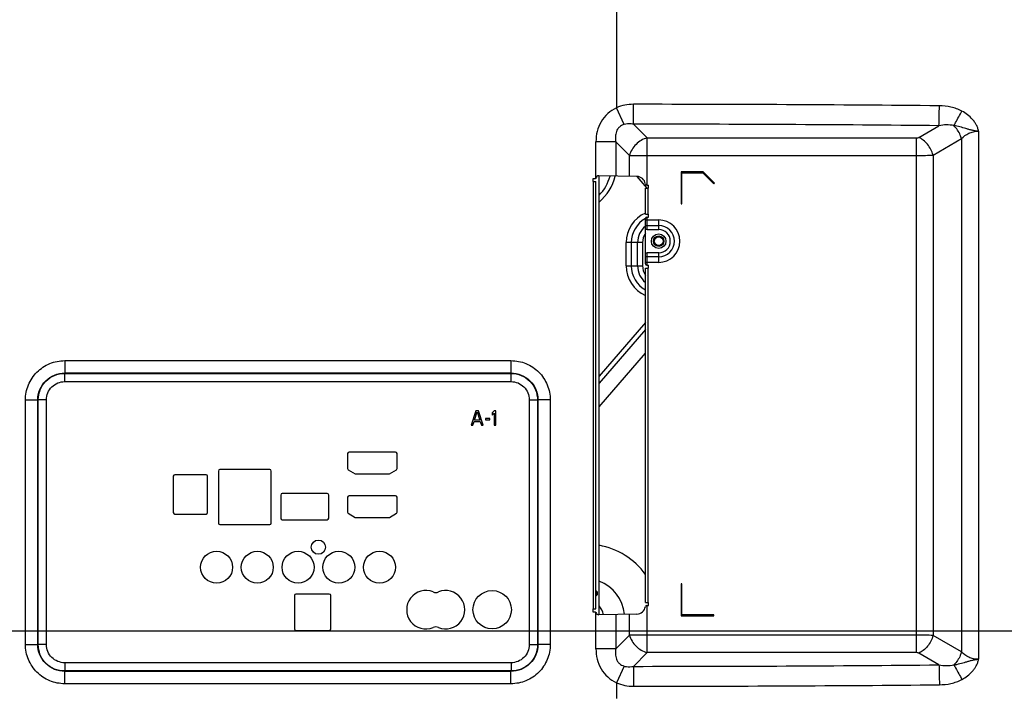
# Model space of a CAD drawing. Units: millimetres. Extents: x -555 to 2531, y -74 to 1063.
# Drawn here: x 2171 to 2340, y 355 to 471 of the extents above; entities that cross this region are included whole.
import ezdxf

# ---------------------------------------------------------------- set-up
doc = ezdxf.new("R2010")
doc.units = ezdxf.units.MM
doc.header["$LTSCALE"] = 65.395
doc.layers.get('0').update_dxf_attribs({"linetype": 'CONTINUOUS'})
for name, color, linetype in [('3_ALL_AXES', 7, 'CONTINUOUS'), ('5_ALL_CURVES', 7, 'CONTINUOUS'), ('7_ALL_FEATURES', 7, 'CONTINUOUS'), ('DEF_DRAFT_DIM', 7, 'CONTINUOUS')]:
    doc.layers.add(name, color=color, linetype=linetype)
doc.styles.get("Standard").update_dxf_attribs({"font": 'txt', "width": 0.8})
doc.dimstyles.new('DIMSTYLE_8', dxfattribs={"dimtxt": 2.5, "dimasz": 3, "dimexe": 0.8, "dimexo": 0.2, "dimtad": 1, "dimlfac": 2, "dimdsep": 46, "dimtxsty": 'Standard', "dimblk": 'OPEN', "dimblk1": 'OPEN', "dimblk2": 'OPEN', "dimcen": 0.09, "dimadec": 0, "dimazin": 0, "dimtp": 0.5, "dimtm": 0.5, "dimtfac": 1, "dimtofl": 0, "dimtmove": 0, "dimatfit": 3, "dimldrblk": 'OPEN', "dimfxl": 1, "dimtolj": 1, "dimarcsym": 0})

# ---------------------------------------------------------------- blocks, each defined once
blk = doc.blocks.new('_OPEN')
at = {"color": 0, "linetype": 'ByBlock'}
for p, q in [((0, 0), (-1, 0.117)), ((-1, -0.117), (0, 0)), ((-1, 0), (0, 0))]:
    blk.add_line(p, q, dxfattribs=at)
blk = doc.blocks.new('*D15')
at = {"layer": 'DEF_DRAFT_DIM', "color": 2, "linetype": 'Continuous'}
for p, q in [((2158.42, 515.42), (2528.59, 515.42)), ((2527.79, 515.42), (2527.79, 440.42)), ((2527.79, 365.42), (2527.79, 440.42)), ((2158.42, 365.42), (2528.59, 365.42))]:
    blk.add_line(p, q, dxfattribs=at)
at = {"layer": 'DEF_DRAFT_DIM', "color": 2, "linetype": 'Continuous', "xscale": 3, "yscale": 3, "zscale": 3}
for p, rotation in [((2527.79, 515.42), 90), ((2527.79, 365.42), 270)]:
    blk.add_blockref('_OPEN', p, dxfattribs=dict(at, rotation=rotation))
blk = doc.blocks.new('*D16')
at = {"layer": 'DEF_DRAFT_DIM', "color": 2, "linetype": 'Continuous'}
for p, q in [((2158.42, 365.42), (2528.59, 365.42)), ((2527.79, 365.42), (2527.79, 326.88)), ((2527.79, 288.34), (2527.79, 326.88)), ((2442.98, 288.34), (2528.59, 288.34))]:
    blk.add_line(p, q, dxfattribs=at)
at = {"layer": 'DEF_DRAFT_DIM', "color": 2, "linetype": 'Continuous', "xscale": 3, "yscale": 3, "zscale": 3}
for p, rotation in [((2527.79, 365.42), 90), ((2527.79, 288.34), 270)]:
    blk.add_blockref('_OPEN', p, dxfattribs=dict(at, rotation=rotation))

msp = doc.modelspace()

# ---------------------------------------------------------------- linework, layer by layer
at = {"layer": '3_ALL_AXES', "color": 7, "linetype": 'Continuous'}
for p, q in [((2269.1245, 442.6581), (2269.6745, 442.6581)), ((2269.2245, 442.6581), (2269.2245, 369.1757)), ((2269.6745, 369.1757), (2269.6745, 442.6581)), ((2278.1945, 441.5441), (2278.7445, 441.5441)), ((2278.1945, 437.0606), (2278.1945, 441.5441)), ((2278.6445, 437.0606), (2278.6445, 441.5441)), ((2278.1945, 437.0606), (2278.7445, 437.0606)), ((2278.1945, 427.7731), (2278.7445, 427.7731)), ((2278.1945, 370.2896), (2278.1945, 427.7731)), ((2278.6445, 370.2896), (2278.6445, 427.7731)), ((2235.2455, 396.1393), (2227.2454, 396.1393)), ((2226.9954, 395.8893), (2226.9954, 393.3307)), ((2235.4955, 393.3307), (2235.4955, 395.8893)), ((2204.7745, 392.8919), (2204.7745, 383.9419)), ((2213.6245, 393.1419), (2205.0245, 393.1419)), ((2213.8745, 383.9419), (2213.8745, 392.8919)), ((2227.1166, 393.1164), (2228.2672, 392.425)), ((2234.2234, 392.425), (2235.3742, 393.1164)), ((2197.0245, 391.9919), (2197.0245, 385.7419)), ((2202.6745, 392.2419), (2197.2745, 392.2419)), ((2202.9245, 385.7419), (2202.9245, 391.9919)), ((2228.3959, 392.3893), (2234.0946, 392.3893)), ((2215.4995, 388.7669), (2215.4995, 384.7669)), ((2223.4995, 389.0169), (2215.7495, 389.0169)), ((2223.7495, 384.7669), (2223.7495, 388.7669)), ((2226.9954, 388.3893), (2226.9954, 385.8307)), ((2235.2455, 388.6393), (2227.2454, 388.6393)), ((2235.4955, 385.8307), (2235.4955, 388.3893)), ((2197.2745, 385.4919), (2202.6745, 385.4919)), ((2215.7495, 384.5169), (2223.4995, 384.5169)), ((2227.1166, 385.6164), (2228.2672, 384.925)), ((2228.3959, 384.8893), (2234.0946, 384.8893)), ((2234.2234, 384.925), (2235.3742, 385.6164)), ((2205.0245, 383.6919), (2213.6245, 383.6919)), ((2217.8495, 371.4919), (2217.8495, 365.7419)), ((2223.8495, 371.7419), (2218.0995, 371.7419)), ((2224.0995, 365.7419), (2224.0995, 371.4919)), ((2269.1245, 369.1757), (2269.6745, 369.1757)), ((2278.1945, 370.2896), (2278.7445, 370.2896)), ((2218.0995, 365.4919), (2223.8495, 365.4919))]:
    msp.add_line(p, q, dxfattribs=at)
for centre, radius in [((2221.9745, 379.7919), 1.225), ((2204.4745, 376.3419), 2.75), ((2211.4745, 376.3419), 2.75), ((2218.4745, 376.3419), 2.75), ((2225.4745, 376.3419), 2.75), ((2232.4745, 376.3419), 2.75), ((2251.8495, 369.0419), 3.3)]:
    msp.add_circle(centre, radius, dxfattribs=at)
for centre, radius, start, end in [((2227.2454, 395.8893), 0.25, 90, 180), ((2235.2455, 395.8893), 0.25, 0, 90), ((2205.0245, 392.8919), 0.25, 90, 180), ((2213.6245, 392.8919), 0.25, 0, 90), ((2227.2454, 393.3307), 0.25, 180, 238.997009), ((2235.2455, 393.3307), 0.25, 300.996446, 360), ((2197.2745, 391.9919), 0.25, 90, 180), ((2202.6745, 391.9919), 0.25, 0, 90), ((2228.3959, 392.6393), 0.25, 238.997009, 270), ((2234.0946, 392.6393), 0.25, 270, 300.996446), ((2215.7495, 388.7669), 0.25, 90, 180), ((2223.4995, 388.7669), 0.25, 0, 90), ((2227.2454, 388.3893), 0.25, 90, 180), ((2235.2455, 388.3893), 0.25, 0, 90), ((2197.2745, 385.7419), 0.25, 180, 270), ((2202.6745, 385.7419), 0.25, 270, 360), ((2215.7495, 384.7669), 0.25, 180, 270), ((2223.4995, 384.7669), 0.25, 270, 360), ((2227.2454, 385.8307), 0.25, 180, 238.997009), ((2228.3959, 385.1393), 0.25, 238.997009, 270), ((2234.0946, 385.1393), 0.25, 270, 300.996446), ((2235.2455, 385.8307), 0.25, 300.996446, 360), ((2205.0245, 383.9419), 0.25, 180, 270), ((2213.6245, 383.9419), 0.25, 270, 360), ((2218.0995, 371.4919), 0.25, 90, 180), ((2223.8495, 371.4919), 0.25, 0, 90), ((2240.4495, 369.0419), 3.3, 67.673238, 292.326762), ((2242.1495, 373.1814), 1.175, 247.673238, 292.326762), ((2243.8495, 369.0419), 3.3, 247.673238, 112.326762), ((2218.0995, 365.7419), 0.25, 180, 270), ((2223.8495, 365.7419), 0.25, 270, 360), ((2242.1495, 364.9023), 1.175, 67.673238, 112.326762)]:
    msp.add_arc(centre, radius, start, end, dxfattribs=at)
at = {"layer": '5_ALL_CURVES', "color": 20, "linetype": 'Continuous', "true_color": 0xf23030}
for p, q in [((2269.6745, 372.3283), (2269.7493, 372.2774)), ((2269.6745, 372.1207), (2269.7181, 372.054)), ((2269.7493, 371.4476), (2269.6745, 371.3967)), ((2269.7493, 371.7668), (2269.6868, 371.6072)), ((2269.7181, 372.054), (2269.7493, 371.9582)), ((2269.7493, 372.2774), (2269.8431, 372.1816)), ((2269.7493, 371.9582), (2269.7493, 371.7668)), ((2269.8743, 371.6072), (2269.7493, 371.4476)), ((2269.8431, 372.1816), (2269.8743, 372.1178)), ((2269.8743, 372.1178), (2269.9056, 371.9902)), ((2269.9056, 371.7348), (2269.8743, 371.6072)), ((2269.9056, 371.9902), (2269.9056, 371.7348))]:
    msp.add_line(p, q, dxfattribs=at)
at = {"layer": '7_ALL_FEATURES', "color": 7, "linetype": 'Continuous'}
for p, q in [((2273.2245, 475.4169), (2273.2245, 455.3453)), ((2274.5264, 452.4908), (2273.2245, 455.3453)), ((2276.1431, 452.5293), (2276.1459, 455.9501)), ((2276.1431, 452.5293), (2278.4952, 450.1772)), ((2325.1712, 450.2618), (2328.6616, 452.2769)), ((2335.448, 451.3226), (2335.448, 360.5112)), ((2273.1114, 449.4988), (2269.6906, 449.4988)), ((2269.6906, 443.2841), (2269.6906, 449.4988)), ((2273.1114, 449.4988), (2275.4641, 447.1461)), ((2273.1114, 449.4988), (2273.1114, 443.6069)), ((2278.4952, 450.1772), (2324.8176, 450.1772)), ((2278.4952, 442.0441), (2278.4952, 450.1772)), ((2324.8176, 361.6565), (2324.8176, 450.1772)), ((2327.6461, 447.2307), (2332.5383, 450.0552)), ((2332.5383, 450.0552), (2332.5383, 361.7785)), ((2275.4641, 447.1461), (2324.8176, 447.1461)), ((2275.4641, 443.5658), (2275.4641, 447.1461)), ((2327.6461, 447.2307), (2327.6461, 364.603)), ((2276.7207, 443.5439), (2270.1832, 443.658)), ((2270.2245, 368.1757), (2270.2245, 443.658)), ((2276.6941, 443.5443), (2278.4443, 441.5441)), ((2288.1245, 444.3169), (2284.3095, 444.3169)), ((2284.3095, 444.3169), (2284.3095, 438.8169)), ((2284.4745, 444.1669), (2288.0624, 444.1669)), ((2284.4745, 438.8169), (2284.4745, 444.1669)), ((2288.0624, 444.1669), (2289.9724, 442.2569)), ((2290.0784, 442.3629), (2288.1245, 444.3169)), ((2269.542, 443.1581), (2269.1245, 443.1581)), ((2269.1245, 443.1581), (2269.1245, 442.6581)), ((2278.4266, 442.0441), (2278.7445, 442.0441)), ((2278.7445, 441.5441), (2278.7445, 442.0441)), ((2289.9724, 442.2569), (2290.0784, 442.3629)), ((2284.3095, 438.8169), (2284.4745, 438.8169)), ((2278.7445, 436.5606), (2278.7445, 437.0606)), ((2278.1945, 428.5231), (2278.1945, 436.3106)), ((2278.4445, 436.5606), (2278.7445, 436.5606)), ((2278.4952, 434.4152), (2278.4952, 436.5606)), ((2278.4952, 436.0606), (2280.4745, 436.0606)), ((2278.4952, 435.108), (2280.4745, 435.108)), ((2280.4745, 434.4152), (2280.4745, 436.0606)), ((2278.4952, 434.4152), (2280.4745, 434.4152)), ((2277.6974, 432.1669), (2274.895, 432.1669)), ((2274.895, 428.1669), (2274.895, 432.1669)), ((2275.7553, 432.1669), (2275.7553, 428.1669)), ((2276.8371, 428.1669), (2276.8371, 432.1669)), ((2277.6974, 432.1669), (2277.6974, 428.1669)), ((2280.4745, 430.4185), (2278.4952, 430.4185)), ((2278.4952, 428.2731), (2278.4952, 430.4185)), ((2280.4745, 428.7731), (2280.4745, 430.4185)), ((2278.4445, 428.2731), (2278.7445, 428.2731)), ((2280.4745, 429.7257), (2278.4952, 429.7257)), ((2280.4745, 428.7731), (2278.4952, 428.7731)), ((2278.7445, 427.7731), (2278.7445, 428.2731)), ((2274.895, 428.1669), (2277.6974, 428.1669)), ((2278.1945, 418.427), (2270.2245, 409.2123)), ((2278.1945, 417.205), (2270.2245, 407.9903)), ((2270.2245, 403.9169), (2278.1945, 413.1316)), ((2178.3725, 411.875), (2255.0765, 411.875)), ((2178.3725, 411.875), (2178.3725, 409.7607)), ((2255.0765, 411.875), (2255.0765, 409.7607)), ((2178.3725, 409.7607), (2178.3578, 409.6761)), ((2178.3578, 409.6761), (2255.0912, 409.6761)), ((2178.3578, 408.2666), (2178.3578, 409.6761)), ((2178.3725, 409.7607), (2255.0765, 409.7607)), ((2255.0765, 409.7607), (2255.0912, 409.6761)), ((2255.0912, 408.2666), (2255.0912, 409.6761)), ((2178.3578, 408.2666), (2255.0912, 408.2666)), ((2171.6163, 405.1188), (2173.7306, 405.1188)), ((2171.6163, 363.0649), (2171.6163, 405.1188)), ((2173.7306, 405.1188), (2173.8153, 405.1336)), ((2173.7306, 363.0649), (2173.7306, 405.1188)), ((2175.2248, 405.1336), (2173.8153, 405.1336)), ((2173.8153, 363.0501), (2173.8153, 405.1336)), ((2175.2248, 363.0501), (2175.2248, 405.1336)), ((2258.2242, 405.1336), (2259.6337, 405.1336)), ((2258.2242, 405.1336), (2258.2242, 363.0501)), ((2259.7184, 405.1188), (2259.6337, 405.1336)), ((2259.6337, 405.1336), (2259.6337, 363.0501)), ((2261.8327, 405.1188), (2259.7184, 405.1188)), ((2259.7184, 405.1188), (2259.7184, 363.0649)), ((2261.8327, 405.1188), (2261.8327, 363.0649)), ((2249.0575, 403.2666), (2248.2242, 400.7666)), ((2248.7971, 401.6176), (2249.2659, 403.0538)), ((2249.4742, 403.2666), (2249.0575, 403.2666)), ((2249.2659, 403.0538), (2249.7346, 401.6176)), ((2250.3075, 400.7666), (2249.4742, 403.2666)), ((2252.1825, 403.2666), (2251.87, 402.8942)), ((2251.87, 402.8942), (2251.87, 402.4687)), ((2252.495, 403.2666), (2252.1825, 403.2666)), ((2252.495, 400.7666), (2252.495, 403.2666)), ((2248.5367, 400.7666), (2248.745, 401.4048)), ((2248.745, 401.4048), (2249.7867, 401.4048)), ((2249.7346, 401.6176), (2248.7971, 401.6176)), ((2249.7867, 401.4048), (2249.995, 400.7666)), ((2251.4534, 401.9368), (2250.7242, 401.9368)), ((2250.7242, 401.9368), (2250.7242, 401.6708)), ((2250.7242, 401.6708), (2251.4534, 401.6708)), ((2251.4534, 401.6708), (2251.4534, 401.9368)), ((2251.87, 402.4687), (2252.1825, 402.841)), ((2252.1825, 402.841), (2252.1825, 400.7666)), ((2248.2242, 400.7666), (2248.5367, 400.7666)), ((2249.995, 400.7666), (2250.3075, 400.7666)), ((2252.1825, 400.7666), (2252.495, 400.7666)), ((2284.4745, 373.5169), (2284.3095, 373.5169)), ((2284.3095, 373.5169), (2284.3095, 368.0169)), ((2284.4745, 368.1669), (2284.4745, 373.5169)), ((2269.1245, 369.1757), (2269.1245, 368.6757)), ((2278.4266, 369.7896), (2278.7445, 369.7896)), ((2278.4952, 361.6565), (2278.4952, 369.7896)), ((2278.7445, 369.7896), (2278.7445, 370.2896)), ((2269.1245, 368.6757), (2269.542, 368.6757)), ((2269.6906, 362.3349), (2269.6906, 368.5497)), ((2276.7207, 368.2899), (2270.1832, 368.1757)), ((2273.1114, 368.2269), (2273.1114, 362.3349)), ((2275.4641, 364.6876), (2275.4641, 368.2679)), ((2284.3095, 368.0169), (2289.9745, 368.0169)), ((2289.9745, 368.1669), (2284.4745, 368.1669)), ((2289.9745, 368.0169), (2289.9745, 368.1669)), ((2273.1114, 362.3349), (2275.4641, 364.6876)), ((2324.8176, 364.6876), (2275.4641, 364.6876)), ((2332.5383, 361.7785), (2327.6461, 364.603)), ((2171.6163, 363.0649), (2173.7306, 363.0649)), ((2173.7306, 363.0649), (2173.8153, 363.0501)), ((2175.2248, 363.0501), (2173.8153, 363.0501)), ((2258.2242, 363.0501), (2259.6337, 363.0501)), ((2259.7184, 363.0649), (2259.6337, 363.0501)), ((2261.8327, 363.0649), (2259.7184, 363.0649)), ((2273.1114, 362.3349), (2269.6906, 362.3349)), ((2276.1431, 359.3044), (2278.4952, 361.6565)), ((2324.8176, 361.6565), (2278.4952, 361.6565)), ((2328.6616, 359.5568), (2325.1712, 361.5719)), ((2255.0912, 359.9172), (2178.3578, 359.9172)), ((2178.3578, 359.9172), (2178.3578, 358.5076)), ((2255.0912, 359.9172), (2255.0912, 358.5076)), ((2274.5264, 359.343), (2273.2245, 356.4884)), ((2276.1431, 359.3044), (2276.1459, 355.8836)), ((2255.0912, 358.5076), (2178.3578, 358.5076)), ((2178.3725, 358.423), (2178.3578, 358.5076)), ((2255.0765, 358.423), (2178.3725, 358.423)), ((2178.3725, 356.3087), (2178.3725, 358.423)), ((2255.0765, 358.423), (2255.0912, 358.5076)), ((2255.0765, 356.3087), (2255.0765, 358.423)), ((2255.0765, 356.3087), (2178.3725, 356.3087)), ((2273.2245, 356.4884), (2273.2245, 353.7919))]:
    msp.add_line(p, q, dxfattribs=at)
for radius in [1.25, 0.9, 0.75]:
    msp.add_circle((2280.4745, 432.4169), radius, dxfattribs=at)
for centre, radius, start, end in [((2276.2348, -5003.4447), 5459.3948, 89.4490559, 90.0009329), ((2276.243, -4990.8475), 5443.3768, 89.4482457, 90.0010518), ((2270.1745, 443.1581), 0.5, 89, 166.657636), ((2264.7245, 445.6669), 8.5427, 310.085715, 346.053321), ((2264.7245, 445.6669), 7.6824, 315.763751, 344.568451), ((2276.6945, 442.0441), 1.5, 8.213211, 89), ((2269.542, 443.3081), 0.15, 270, 346.657636), ((2278.4266, 442.2941), 0.25, 188.213211, 270), ((2280.4745, 432.1669), 5.5795, 114.131424, 180), ((2280.4745, 432.1669), 4.7192, 118.924101, 180), ((2278.4445, 436.3106), 0.25, 90, 180), ((2278.4951, 441.7594), 5.6988, 266.976548, 270.001477), ((2278.4933, 466.8949), 31.7869, 269.46141, 270.003476), ((2280.4745, 432.4169), 3.6438, 270, 90), ((2280.4745, 432.4169), 2.6911, 270, 90), ((2280.4745, 432.1669), 3.6374, 128.834945, 180), ((2280.4745, 432.1669), 2.7771, 145.2798, 180), ((2278.5015, 391.2895), 43.1257, 90.008379, 90.40792), ((2280.4745, 432.4169), 1.9983, 270, 90), ((2278.5015, 473.5215), 43.1029, 269.591967, 269.991719), ((2278.4933, 397.9304), 31.7953, 89.996599, 90.53852), ((2278.4951, 423.0744), 5.6986, 89.998494, 93.023481), ((2278.4445, 428.5231), 0.25, 180, 270), ((2280.4745, 428.1669), 5.5795, 180, 245.871297), ((2280.4745, 428.1669), 4.7192, 180, 241.076172), ((2280.4745, 428.1669), 3.6374, 180, 231.165553), ((2280.4745, 428.1669), 2.7771, 180, 214.708815), ((2267.9745, 367.6669), 12.65, 36.078463, 79.747889), ((2267.9745, 367.6669), 6.65, 5.055115, 70.218971), ((2267.9745, 367.6669), 3.0429, 9.895175, 42.245232), ((2276.6945, 369.7896), 1.5, 271, 351.786789), ((2278.4266, 369.5396), 0.25, 90, 171.786789), ((2269.542, 368.5257), 0.15, 13.342364, 90), ((2270.1745, 368.6757), 0.5, 193.342364, 271), ((2267.9745, 367.6669), 2.3358, 12.624247, 15.265171), ((2276.2428, 5802.7377), 5443.4333, 269.998951, 270.5517515), ((2276.2345, 5815.3352), 5459.4517, 269.99907, 270.5509412)]:
    msp.add_arc(centre, radius, start, end, dxfattribs=at)
for points, knots in [([(2273.2245, 455.3453), (2272.678, 455.0961), (2271.6505, 454.4319), (2270.4987, 453.0081), (2269.8259, 451.309), (2269.6906, 450.1004), (2269.6906, 449.4988)], [0, 0, 0, 0, 0.24988661, 0.49973629, 0.74975621, 1, 1, 1, 1]), ([(2276.1459, 455.9501), (2275.6457, 455.9503), (2274.6426, 455.8577), (2273.6795, 455.5527), (2273.2245, 455.3453)], [0, 0, 0, 0, 0.50011451, 1, 1, 1, 1]), ([(2328.6616, 452.2769), (2328.6809, 452.7587), (2328.707, 453.899), (2328.7237, 455.0394), (2328.7304, 455.6977)], [0, 0, 0, 0, 0.42270087, 1, 1, 1, 1]), ([(2332.6022, 454.7903), (2332.0153, 455.1074), (2330.7363, 455.5565), (2329.3984, 455.691), (2328.7304, 455.6977)], [0, 0, 0, 0, 0.49966393, 1, 1, 1, 1]), ([(2331.2208, 452.2797), (2331.3206, 452.457), (2331.7866, 453.2908), (2332.2445, 454.1291), (2332.6022, 454.7903)], [0, 0, 0, 0, 0.21295851, 1, 1, 1, 1]), ([(2335.448, 451.3226), (2335.4419, 451.4189), (2335.4049, 451.6098), (2335.2919, 451.9793), (2335.0901, 452.4206), (2334.7828, 452.9134), (2334.3027, 453.5203), (2333.593, 454.1837), (2332.942, 454.6067), (2332.6022, 454.7903)], [0, 0, 0, 0, 0.06249005, 0.12502465, 0.25002969, 0.37507599, 0.50014076, 0.75002939, 1, 1, 1, 1]), ([(2274.5264, 452.4908), (2274.2326, 452.4035), (2273.8058, 452.1785), (2273.4029, 451.7056), (2273.1248, 451.1546), (2272.9992, 450.3943), (2273.0574, 449.7921), (2273.1114, 449.4988)], [0, 0, 0, 0, 0.25190789, 0.37936028, 0.50607422, 0.75491185, 1, 1, 1, 1]), ([(2276.1431, 452.5293), (2276.0109, 452.5538), (2275.476, 452.631), (2274.9166, 452.6066), (2274.5264, 452.4908)], [0, 0, 0, 0, 0.24834018, 1, 1, 1, 1]), ([(2331.2208, 452.2797), (2330.805, 452.3911), (2329.9353, 452.4524), (2329.0822, 452.352), (2328.6616, 452.2769)], [0, 0, 0, 0, 0.50180138, 1, 1, 1, 1]), ([(2332.5383, 450.0552), (2332.4784, 450.2627), (2332.1822, 451.0782), (2331.6833, 451.8217), (2331.2208, 452.2797)], [0, 0, 0, 0, 0.24911148, 1, 1, 1, 1]), ([(2335.448, 451.3226), (2335.261, 451.3372), (2334.8892, 451.3684), (2334.3429, 451.4715), (2333.8138, 451.6126), (2333.1256, 451.8199), (2332.271, 452.0771), (2331.5727, 452.2267), (2331.2208, 452.2797)], [0, 0, 0, 0, 0.12958951, 0.25755072, 0.38343687, 0.50774682, 0.75411308, 1, 1, 1, 1]), ([(2324.8176, 450.1772), (2324.8511, 450.1772), (2324.9726, 450.1843), (2325.0946, 450.2176), (2325.1712, 450.2618)], [0, 0, 0, 0, 0.27440587, 1, 1, 1, 1]), ([(2327.6461, 447.2307), (2327.4536, 447.8976), (2326.9531, 448.8403), (2326.0061, 449.793), (2325.4532, 450.1397), (2325.1712, 450.2618)], [0, 0, 0, 0, 0.51890846, 0.77028343, 1, 1, 1, 1]), ([(2332.5383, 450.0552), (2332.8862, 450.4318), (2333.5443, 450.9212), (2334.579, 451.2726), (2335.1562, 451.329), (2335.448, 451.3226)], [0, 0, 0, 0, 0.47216782, 0.73115894, 1, 1, 1, 1]), ([(2278.4952, 450.1772), (2277.7782, 449.998), (2276.4456, 449.1958), (2275.6434, 447.8631), (2275.4641, 447.1461)], [0, 0, 0, 0, 0.5, 1, 1, 1, 1]), ([(2324.8176, 447.1461), (2325.3281, 447.1461), (2326.2715, 447.1589), (2327.2143, 447.1997), (2327.6461, 447.2307)], [0, 0, 0, 0, 0.54110383, 1, 1, 1, 1]), ([(2171.6163, 405.1188), (2171.6163, 405.9977), (2171.9668, 407.7747), (2173.4697, 410.0216), (2175.7166, 411.5246), (2177.4936, 411.875), (2178.3725, 411.875)], [0, 0, 0, 0, 0.25000428, 0.49999935, 0.74999447, 1, 1, 1, 1]), ([(2255.0765, 411.875), (2255.9553, 411.875), (2257.7324, 411.5246), (2259.9793, 410.0216), (2261.4822, 407.7747), (2261.8327, 405.9977), (2261.8327, 405.1188)], [0, 0, 0, 0, 0.25000428, 0.49999935, 0.74999447, 1, 1, 1, 1]), ([(2173.7306, 405.1188), (2173.7362, 405.7213), (2173.9841, 406.9369), (2175.0169, 408.4745), (2176.5544, 409.5073), (2177.7701, 409.7552), (2178.3725, 409.7607)], [0, 0, 0, 0, 0.24998641, 0.49999936, 0.75001237, 1, 1, 1, 1]), ([(2173.8153, 405.1336), (2173.8115, 405.7254), (2174.0424, 406.9236), (2175.0528, 408.4385), (2176.5677, 409.449), (2177.766, 409.6798), (2178.3578, 409.6761)], [0, 0, 0, 0, 0.2499921, 0.49999981, 0.75000758, 1, 1, 1, 1]), ([(2255.0765, 409.7607), (2255.6789, 409.7552), (2256.8946, 409.5073), (2258.4321, 408.4745), (2259.4649, 406.9369), (2259.7128, 405.7213), (2259.7184, 405.1188)], [0, 0, 0, 0, 0.24998641, 0.49999936, 0.75001237, 1, 1, 1, 1]), ([(2255.0912, 409.6761), (2255.683, 409.6798), (2256.8813, 409.449), (2258.3962, 408.4385), (2259.4066, 406.9236), (2259.6375, 405.7254), (2259.6337, 405.1336)], [0, 0, 0, 0, 0.2499921, 0.49999981, 0.75000758, 1, 1, 1, 1]), ([(2175.2248, 405.1336), (2175.2248, 405.5411), (2175.3873, 406.3652), (2176.0843, 407.4071), (2177.1262, 408.104), (2177.9502, 408.2665), (2178.3578, 408.2666)], [0, 0, 0, 0, 0.2500045, 0.49999982, 0.74999519, 1, 1, 1, 1]), ([(2255.0912, 408.2666), (2255.4988, 408.2665), (2256.3228, 408.104), (2257.3647, 407.4071), (2258.0617, 406.3652), (2258.2242, 405.5411), (2258.2242, 405.1336)], [0, 0, 0, 0, 0.2500045, 0.49999982, 0.74999519, 1, 1, 1, 1]), ([(2275.4641, 364.6876), (2275.6434, 363.9706), (2276.4456, 362.638), (2277.7782, 361.8358), (2278.4952, 361.6565)], [0, 0, 0, 0, 0.5, 1, 1, 1, 1]), ([(2327.6461, 364.603), (2327.2143, 364.6341), (2326.2715, 364.6749), (2325.3281, 364.6876), (2324.8176, 364.6876)], [0, 0, 0, 0, 0.45888521, 1, 1, 1, 1]), ([(2327.6461, 364.603), (2327.4536, 363.9362), (2326.9531, 362.9934), (2326.0061, 362.0407), (2325.4532, 361.694), (2325.1712, 361.5719)], [0, 0, 0, 0, 0.51890846, 0.77028344, 1, 1, 1, 1]), ([(2178.3725, 356.3087), (2177.4937, 356.3087), (2175.7166, 356.6591), (2173.4697, 358.1621), (2171.9668, 360.409), (2171.6163, 362.186), (2171.6163, 363.0649)], [0, 0, 0, 0, 0.25000428, 0.49999935, 0.74999447, 1, 1, 1, 1]), ([(2178.3725, 358.423), (2177.7701, 358.4285), (2176.5544, 358.6765), (2175.0169, 359.7092), (2173.9841, 361.2468), (2173.7362, 362.4625), (2173.7306, 363.0649)], [0, 0, 0, 0, 0.24998641, 0.49999936, 0.75001237, 1, 1, 1, 1]), ([(2178.3578, 358.5076), (2177.766, 358.5039), (2176.5677, 358.7347), (2175.0528, 359.7452), (2174.0424, 361.2601), (2173.8115, 362.4584), (2173.8153, 363.0501)], [0, 0, 0, 0, 0.2499921, 0.49999981, 0.75000758, 1, 1, 1, 1]), ([(2178.3578, 359.9172), (2177.9502, 359.9172), (2177.1262, 360.0797), (2176.0843, 360.7766), (2175.3873, 361.8186), (2175.2248, 362.6426), (2175.2248, 363.0501)], [0, 0, 0, 0, 0.2500045, 0.49999982, 0.74999519, 1, 1, 1, 1]), ([(2259.7184, 363.0649), (2259.7128, 362.4625), (2259.4649, 361.2468), (2258.4321, 359.7092), (2256.8946, 358.6765), (2255.6789, 358.4285), (2255.0765, 358.423)], [0, 0, 0, 0, 0.24998641, 0.49999936, 0.75001237, 1, 1, 1, 1]), ([(2261.8327, 363.0649), (2261.8327, 362.186), (2261.4822, 360.409), (2259.9793, 358.1621), (2257.7324, 356.6591), (2255.9554, 356.3087), (2255.0765, 356.3087)], [0, 0, 0, 0, 0.25000428, 0.49999935, 0.74999447, 1, 1, 1, 1]), ([(2258.2242, 363.0501), (2258.2242, 362.6426), (2258.0617, 361.8186), (2257.3647, 360.7766), (2256.3228, 360.0797), (2255.4988, 359.9172), (2255.0912, 359.9172)], [0, 0, 0, 0, 0.2500045, 0.49999982, 0.74999519, 1, 1, 1, 1]), ([(2259.6337, 363.0501), (2259.6375, 362.4584), (2259.4066, 361.2601), (2258.3962, 359.7452), (2256.8813, 358.7347), (2255.683, 358.5039), (2255.0912, 358.5076)], [0, 0, 0, 0, 0.2499921, 0.49999981, 0.75000758, 1, 1, 1, 1]), ([(2269.6906, 362.3349), (2269.6906, 361.7334), (2269.8259, 360.5247), (2270.4987, 358.8256), (2271.6505, 357.4018), (2272.678, 356.7376), (2273.2245, 356.4884)], [0, 0, 0, 0, 0.25024867, 0.5002653, 0.75010917, 1, 1, 1, 1]), ([(2273.1114, 362.3349), (2273.0574, 362.0416), (2272.9992, 361.4394), (2273.1249, 360.6791), (2273.4029, 360.1282), (2273.8058, 359.6552), (2274.2326, 359.4302), (2274.5264, 359.343)], [0, 0, 0, 0, 0.24509857, 0.49393668, 0.62063969, 0.74808588, 1, 1, 1, 1]), ([(2325.1712, 361.5719), (2325.1478, 361.5854), (2325.0371, 361.6373), (2324.9126, 361.6565), (2324.8176, 361.6565)], [0, 0, 0, 0, 0.22113981, 1, 1, 1, 1]), ([(2332.5383, 361.7785), (2332.4784, 361.571), (2332.1822, 360.7555), (2331.6833, 360.012), (2331.2208, 359.554)], [0, 0, 0, 0, 0.24911148, 1, 1, 1, 1]), ([(2335.448, 360.5112), (2335.1562, 360.5047), (2334.579, 360.5611), (2333.5443, 360.9126), (2332.8862, 361.4019), (2332.5383, 361.7785)], [0, 0, 0, 0, 0.2688399, 0.52783297, 1, 1, 1, 1]), ([(2274.5264, 359.343), (2274.6583, 359.3038), (2275.1914, 359.1938), (2275.7452, 359.2309), (2276.1431, 359.3044)], [0, 0, 0, 0, 0.25372678, 1, 1, 1, 1]), ([(2328.6616, 359.5568), (2328.6809, 359.0751), (2328.707, 357.9347), (2328.7237, 356.7944), (2328.7304, 356.136)], [0, 0, 0, 0, 0.42270087, 1, 1, 1, 1]), ([(2328.6616, 359.5568), (2329.0822, 359.4817), (2329.9353, 359.3814), (2330.805, 359.4426), (2331.2208, 359.554)], [0, 0, 0, 0, 0.49819069, 1, 1, 1, 1]), ([(2331.2207, 359.554), (2331.3206, 359.3768), (2331.7866, 358.5429), (2332.2445, 357.7046), (2332.6022, 357.0434)], [0, 0, 0, 0, 0.21295839, 1, 1, 1, 1]), ([(2331.2208, 359.554), (2331.5727, 359.607), (2332.271, 359.7566), (2333.1257, 360.0138), (2333.8138, 360.2212), (2334.3429, 360.362), (2334.8891, 360.4657), (2335.2611, 360.4961), (2335.448, 360.5112)], [0, 0, 0, 0, 0.24588503, 0.49225048, 0.61656068, 0.74244552, 0.87040714, 1, 1, 1, 1]), ([(2332.6022, 357.0434), (2332.942, 357.227), (2333.593, 357.65), (2334.3027, 358.3134), (2334.7828, 358.9203), (2335.0901, 359.4131), (2335.2918, 359.8544), (2335.405, 360.2239), (2335.4416, 360.4148), (2335.448, 360.5112)], [0, 0, 0, 0, 0.24996698, 0.49985358, 0.6249188, 0.74996616, 0.87497271, 0.9375085, 1, 1, 1, 1]), ([(2273.2245, 356.4884), (2273.6795, 356.2811), (2274.6426, 355.976), (2275.6457, 355.8834), (2276.1459, 355.8836)], [0, 0, 0, 0, 0.49987036, 1, 1, 1, 1]), ([(2328.7304, 356.136), (2329.3984, 356.1427), (2330.7363, 356.2772), (2332.0152, 356.7263), (2332.6022, 357.0434)], [0, 0, 0, 0, 0.50032612, 1, 1, 1, 1])]:
    msp.add_open_spline(points, degree=3, knots=knots, dxfattribs=at)

# ---------------------------------------------------------------- dimensions: what is measured, and where the dimension line sits
at = {"layer": 'DEF_DRAFT_DIM', "color": 2, "linetype": 'Continuous'}
for base, p1, p2, picture, middle in [((2527.7916, 365.4169), (2158.2245, 515.4169), (2158.2245, 365.4169), '*D15', (2527.7916, 437.4169)), ((2527.7916, 288.3419), (2158.2245, 365.4169), (2442.777, 288.3419), '*D16', (2527.7916, 320.8794))]:
    dim = msp.add_linear_dim(base=base, p1=p1, p2=p2, angle=270, dimstyle='DIMSTYLE_8', dxfattribs=at)
    dim.commit()
    dim.dimension.update_dxf_attribs({"geometry": picture, "text_midpoint": middle, "dimtype": 160})

doc.saveas('drawing.dxf')
